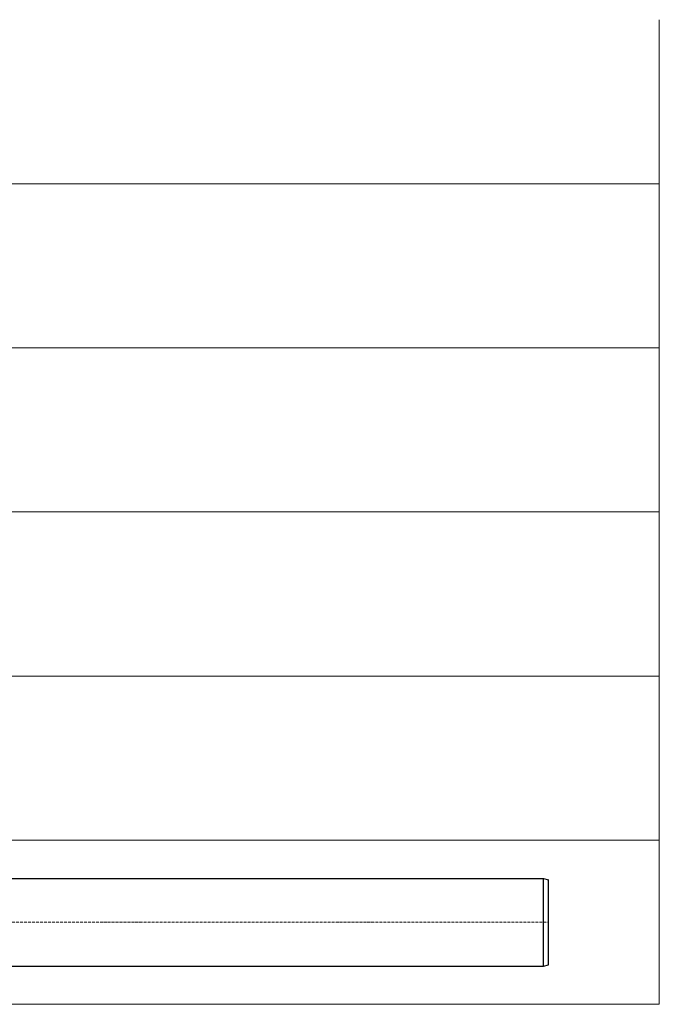
# Model space of a CAD drawing. Units: millimetres. Extents: x 19998 to 41430, y -1319 to 15998.
# Drawn here: x 24240 to 25409, y -1319 to 481 of the extents above; entities that cross this region are included whole.
import ezdxf

# ---------------------------------------------------------------- set-up
doc = ezdxf.new("R2010")
doc.units = ezdxf.units.MM
doc.header["$LTSCALE"] = 0.4
doc.linetypes.add('ACAD_ISO10W100', pattern=[18, 12, -3, 0, -3])
for name, color, linetype, lineweight in [('POLIphon GRUBA', 7, 'Continuous', 30), ('POLIphon KROPKOWA', 2, 'ACAD_ISO10W100', 9), ('TABELA', 7, 'Continuous', 9)]:
    doc.layers.add(name, color=color, linetype=linetype, lineweight=lineweight)

msp = doc.modelspace()

# ---------------------------------------------------------------- linework, layer by layer
at = {"layer": 'POLIphon GRUBA'}
for p, q in [((22217.2, -1088.9), (25197.2, -1088.9)), ((25197.2, -1248.9), (25197.2, -1088.9)), ((25197.2, -1088.9), (25206.7, -1091.3)), ((25206.7, -1246.5), (25206.7, -1091.3)), ((22217.2, -1248.9), (25197.2, -1248.9)), ((25197.2, -1248.9), (25206.7, -1246.5))]:
    msp.add_line(p, q, dxfattribs=at)
at = {"layer": 'POLIphon KROPKOWA'}
msp.add_line((22123.9, -1168.9), (25206.7, -1168.9), dxfattribs=at)
at = {"layer": 'TABELA'}
for p, q in [((25409, 481.1), (25409, 181.1)), ((19998.3, 181.1), (25409, 181.1)), ((25409, 181.1), (25409, -118.9)), ((19998.3, -118.9), (25409, -118.9)), ((25409, -118.9), (25409, -418.9)), ((19998.3, -418.9), (25409, -418.9)), ((25409, -418.9), (25409, -718.9)), ((19998.3, -718.9), (25409, -718.9)), ((25409, -718.9), (25409, -1018.9)), ((19998.3, -1018.9), (25409, -1018.9)), ((25409, -1018.9), (25409, -1318.9)), ((19998.3, -1318.9), (25409, -1318.9))]:
    msp.add_line(p, q, dxfattribs=at)

doc.saveas('drawing.dxf')
